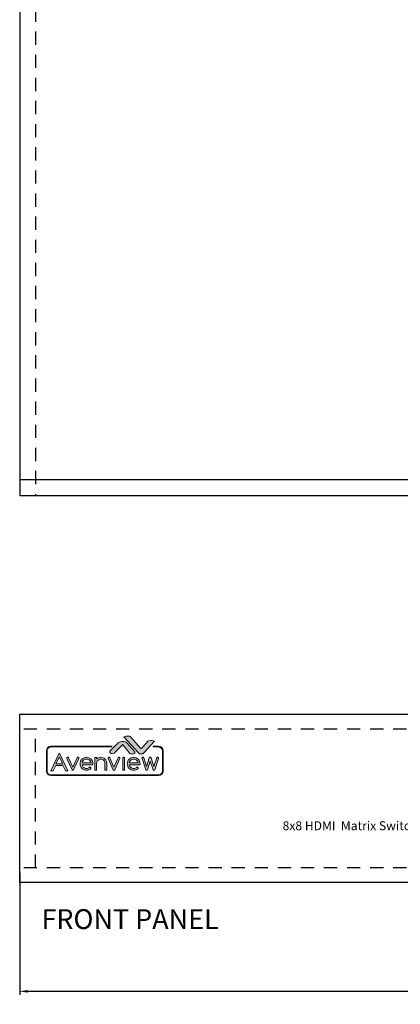
# Model space of a CAD drawing. Units: inches. Extents: x 4.2 to 22.7, y -0.1 to 19.8.
# Drawn here: x 4.2 to 8, y -0.1 to 9.9 of the extents above; entities that cross this region are included whole.
import ezdxf

# ---------------------------------------------------------------- set-up
doc = ezdxf.new("R2010")
doc.units = ezdxf.units.IN
doc.header["$MEASUREMENT"] = 0
doc.linetypes.add('HIDDEN', pattern=[0.375, 0.25, -0.125])
doc.layers.add('Layer 1', color=7, linetype='Continuous')
doc.styles.add('CAD_SALES', font='ARIAL.TTF')
doc.dimstyles.new('CAD_SALES', dxfattribs={"dimtxt": 0.075, "dimasz": 0.08, "dimexe": 0.035, "dimexo": 0.0625, "dimgap": 0.07, "dimtad": 0, "dimtih": 1, "dimtoh": 1, "dimdec": 3, "dimzin": 0, "dimdsep": 46, "dimtxsty": 'CAD_SALES', "dimcen": 0.09, "dimclrt": 7, "dimadec": 0, "dimazin": 0, "dimtfac": 1, "dimtdec": 3, "dimtofl": 0, "dimtmove": 0, "dimatfit": 3, "dimfxl": 1, "dimtolj": 1, "dimtzin": 0, "dimarcsym": 0})

# ---------------------------------------------------------------- blocks, each defined once
blk = doc.blocks.new('*D9')
at = {"color": 0, "lineweight": -2, "transparency": 16777216}
for p, q in [((4.1639, 1.2479), (4.1639, 0.0159)), ((21.1639, 1.2479), (21.1639, 0.0159)), ((4.2439, 0.0509), (12.1388, 0.0509)), ((21.0839, 0.0509), (13.189, 0.0509))]:
    blk.add_line(p, q, dxfattribs=at)
at = {"color": 0, "transparency": 16777216}
for points in [[(4.2439, 0.0642), (4.2439, 0.0376), (4.1639, 0.0509)], [(21.0839, 0.0642), (21.0839, 0.0376), (21.1639, 0.0509)]]:
    blk.add_solid(points, dxfattribs=at)
at = {"layer": 'Defpoints', "color": 0, "transparency": 16777216}
for p in [(4.1639, 1.3104), (21.1639, 1.3104), (21.1639, 0.0509)]:
    blk.add_point(p, dxfattribs=at)
at = {"color": 7, "transparency": 16777216, "insert": (12.6639, 0.0509), "char_height": 0.2, "attachment_point": 5, "style": 'CAD_SALES'}
blk.add_mtext('\\A1;17.000"', dxfattribs=at)
blk = doc.blocks.new('block 8')
at = {"layer": 'Layer 1', "lineweight": 0}
for points, knots in [([(5.584, -5.774), (5.571, -5.788), (5.553, -5.795), (5.532, -5.795), (5.51, -5.795), (5.493, -5.788), (5.479, -5.773), (5.475, -5.77), (5.471, -5.764), (5.467, -5.756), (5.467, -5.756), (5.058, -4.855), (5.058, -4.855), (5.055, -4.846), (5.053, -4.836), (5.053, -4.826), (5.053, -4.805), (5.06, -4.788), (5.074, -4.773), (5.089, -4.759), (5.106, -4.751), (5.126, -4.751), (5.147, -4.751), (5.164, -4.758), (5.179, -4.773), (5.184, -4.778), (5.188, -4.784), (5.193, -4.792), (5.193, -4.792), (5.532, -5.541), (5.532, -5.541), (5.532, -5.541), (5.871, -4.792), (5.871, -4.792), (5.875, -4.784), (5.88, -4.778), (5.885, -4.773), (5.899, -4.758), (5.917, -4.751), (5.937, -4.751), (5.957, -4.751), (5.974, -4.759), (5.989, -4.773), (6.003, -4.788), (6.01, -4.805), (6.01, -4.826), (6.01, -4.836), (6.009, -4.846), (6.005, -4.855), (6.005, -4.855), (5.596, -5.756), (5.596, -5.756), (5.592, -5.764), (5.588, -5.77), (5.584, -5.774)], [0, 0, 0, 0, 1, 1, 1, 2, 2, 2, 3, 3, 3, 4, 4, 4, 5, 5, 5, 6, 6, 6, 7, 7, 7, 8, 8, 8, 9, 9, 9, 10, 10, 10, 11, 11, 11, 12, 12, 12, 13, 13, 13, 14, 14, 14, 15, 15, 15, 16, 16, 16, 17, 17, 17, 18, 18, 18, 18]), ([(6.914, -5.541), (6.934, -5.541), (6.951, -5.549), (6.966, -5.563), (6.98, -5.578), (6.988, -5.595), (6.988, -5.616), (6.988, -5.636), (6.98, -5.654), (6.966, -5.669), (6.871, -5.753), (6.759, -5.795), (6.63, -5.795), (6.488, -5.795), (6.366, -5.744), (6.266, -5.642), (6.165, -5.54), (6.115, -5.417), (6.115, -5.273), (6.115, -5.129), (6.165, -5.006), (6.266, -4.904), (6.366, -4.802), (6.488, -4.751), (6.63, -4.751), (6.773, -4.751), (6.894, -4.802), (6.995, -4.904), (7.096, -5.006), (7.146, -5.129), (7.146, -5.273), (7.146, -5.294), (7.139, -5.311), (7.124, -5.326), (7.11, -5.34), (7.093, -5.348), (7.072, -5.348), (7.072, -5.348), (6.268, -5.348), (6.268, -5.348), (6.282, -5.419), (6.316, -5.482), (6.37, -5.537), (6.441, -5.609), (6.528, -5.646), (6.63, -5.646), (6.722, -5.646), (6.802, -5.616), (6.868, -5.557), (6.881, -5.547), (6.897, -5.541), (6.914, -5.541)], [0, 0, 0, 0, 1, 1, 1, 2, 2, 2, 3, 3, 3, 4, 4, 4, 5, 5, 5, 6, 6, 6, 7, 7, 7, 8, 8, 8, 9, 9, 9, 10, 10, 10, 11, 11, 11, 12, 12, 12, 13, 13, 13, 14, 14, 14, 15, 15, 15, 16, 16, 16, 17, 17, 17, 17]), ([(6.992, -5.199), (6.979, -5.127), (6.945, -5.064), (6.891, -5.009), (6.819, -4.937), (6.732, -4.9), (6.63, -4.9), (6.528, -4.9), (6.441, -4.937), (6.37, -5.009), (6.316, -5.064), (6.282, -5.127), (6.268, -5.199), (6.268, -5.199), (6.992, -5.199), (6.992, -5.199)], [0, 0, 0, 0, 1, 1, 1, 2, 2, 2, 3, 3, 3, 4, 4, 4, 5, 5, 5, 5]), ([(7.293, -4.826), (7.293, -4.805), (7.3, -4.788), (7.315, -4.773), (7.329, -4.759), (7.347, -4.751), (7.367, -4.751), (7.387, -4.751), (7.405, -4.759), (7.419, -4.773), (7.433, -4.788), (7.441, -4.805), (7.441, -4.826), (7.441, -4.826), (7.441, -4.886), (7.441, -4.886), (7.533, -4.796), (7.643, -4.751), (7.772, -4.751), (7.904, -4.751), (8.017, -4.799), (8.111, -4.893), (8.204, -4.988), (8.251, -5.102), (8.251, -5.236), (8.251, -5.236), (8.251, -5.72), (8.251, -5.72), (8.251, -5.741), (8.244, -5.758), (8.229, -5.773), (8.215, -5.788), (8.198, -5.795), (8.177, -5.795), (8.157, -5.795), (8.14, -5.788), (8.125, -5.773), (8.111, -5.758), (8.104, -5.741), (8.104, -5.72), (8.104, -5.72), (8.104, -5.236), (8.104, -5.236), (8.104, -5.143), (8.071, -5.064), (8.007, -4.999), (7.942, -4.933), (7.864, -4.9), (7.772, -4.9), (7.681, -4.9), (7.603, -4.933), (7.538, -4.999), (7.473, -5.064), (7.441, -5.143), (7.441, -5.236), (7.441, -5.236), (7.441, -5.72), (7.441, -5.72), (7.441, -5.741), (7.433, -5.758), (7.419, -5.773), (7.405, -5.788), (7.387, -5.795), (7.367, -5.795), (7.347, -5.795), (7.329, -5.788), (7.315, -5.773), (7.3, -5.758), (7.293, -5.741), (7.293, -5.72), (7.293, -5.72), (7.293, -4.826), (7.293, -4.826)], [0, 0, 0, 0, 1, 1, 1, 2, 2, 2, 3, 3, 3, 4, 4, 4, 5, 5, 5, 6, 6, 6, 7, 7, 7, 8, 8, 8, 9, 9, 9, 10, 10, 10, 11, 11, 11, 12, 12, 12, 13, 13, 13, 14, 14, 14, 15, 15, 15, 16, 16, 16, 17, 17, 17, 18, 18, 18, 19, 19, 19, 20, 20, 20, 21, 21, 21, 22, 22, 22, 23, 23, 23, 24, 24, 24, 24]), ([(8.887, -5.774), (8.874, -5.788), (8.856, -5.795), (8.835, -5.795), (8.813, -5.795), (8.796, -5.788), (8.782, -5.773), (8.778, -5.77), (8.774, -5.764), (8.77, -5.756), (8.77, -5.756), (8.361, -4.855), (8.361, -4.855), (8.358, -4.846), (8.356, -4.836), (8.356, -4.826), (8.356, -4.805), (8.363, -4.788), (8.378, -4.773), (8.392, -4.759), (8.409, -4.751), (8.43, -4.751), (8.45, -4.751), (8.467, -4.758), (8.482, -4.773), (8.487, -4.778), (8.492, -4.784), (8.496, -4.792), (8.496, -4.792), (8.835, -5.541), (8.835, -5.541), (8.835, -5.541), (9.174, -4.792), (9.174, -4.792), (9.178, -4.784), (9.183, -4.778), (9.188, -4.773), (9.203, -4.758), (9.22, -4.751), (9.24, -4.751), (9.26, -4.751), (9.278, -4.759), (9.292, -4.773), (9.306, -4.788), (9.314, -4.805), (9.314, -4.826), (9.314, -4.836), (9.312, -4.846), (9.308, -4.855), (9.308, -4.855), (8.899, -5.756), (8.899, -5.756), (8.896, -5.764), (8.892, -5.77), (8.887, -5.774)], [0, 0, 0, 0, 1, 1, 1, 2, 2, 2, 3, 3, 3, 4, 4, 4, 5, 5, 5, 6, 6, 6, 7, 7, 7, 8, 8, 8, 9, 9, 9, 10, 10, 10, 11, 11, 11, 12, 12, 12, 13, 13, 13, 14, 14, 14, 15, 15, 15, 16, 16, 16, 17, 17, 17, 18, 18, 18, 18]), ([(9.535, -4.826), (9.535, -4.805), (9.542, -4.788), (9.556, -4.773), (9.571, -4.759), (9.588, -4.751), (9.608, -4.751), (9.629, -4.751), (9.646, -4.759), (9.66, -4.773), (9.675, -4.788), (9.682, -4.805), (9.682, -4.826), (9.682, -4.826), (9.682, -5.72), (9.682, -5.72), (9.682, -5.741), (9.675, -5.758), (9.66, -5.773), (9.646, -5.788), (9.629, -5.795), (9.608, -5.795), (9.588, -5.795), (9.571, -5.788), (9.556, -5.773), (9.542, -5.758), (9.535, -5.741), (9.535, -5.72), (9.535, -5.72), (9.535, -4.826), (9.535, -4.826)], [0, 0, 0, 0, 1, 1, 1, 2, 2, 2, 3, 3, 3, 4, 4, 4, 5, 5, 5, 6, 6, 6, 7, 7, 7, 8, 8, 8, 9, 9, 9, 10, 10, 10, 10]), ([(10.702, -5.541), (10.723, -5.541), (10.74, -5.549), (10.754, -5.563), (10.769, -5.578), (10.776, -5.595), (10.776, -5.616), (10.776, -5.636), (10.769, -5.654), (10.755, -5.669), (10.66, -5.753), (10.548, -5.795), (10.419, -5.795), (10.276, -5.795), (10.155, -5.744), (10.054, -5.642), (9.953, -5.54), (9.903, -5.417), (9.903, -5.273), (9.903, -5.129), (9.953, -5.006), (10.054, -4.904), (10.155, -4.802), (10.276, -4.751), (10.419, -4.751), (10.561, -4.751), (10.683, -4.802), (10.783, -4.904), (10.884, -5.006), (10.934, -5.129), (10.934, -5.273), (10.934, -5.294), (10.927, -5.311), (10.913, -5.326), (10.898, -5.34), (10.881, -5.348), (10.861, -5.348), (10.861, -5.348), (10.057, -5.348), (10.057, -5.348), (10.07, -5.419), (10.104, -5.482), (10.158, -5.537), (10.23, -5.609), (10.317, -5.646), (10.419, -5.646), (10.511, -5.646), (10.59, -5.616), (10.656, -5.557), (10.67, -5.547), (10.685, -5.541), (10.702, -5.541)], [0, 0, 0, 0, 1, 1, 1, 2, 2, 2, 3, 3, 3, 4, 4, 4, 5, 5, 5, 6, 6, 6, 7, 7, 7, 8, 8, 8, 9, 9, 9, 10, 10, 10, 11, 11, 11, 12, 12, 12, 13, 13, 13, 14, 14, 14, 15, 15, 15, 16, 16, 16, 17, 17, 17, 17]), ([(10.781, -5.199), (10.767, -5.127), (10.733, -5.064), (10.679, -5.009), (10.607, -4.937), (10.521, -4.9), (10.419, -4.9), (10.317, -4.9), (10.23, -4.937), (10.158, -5.009), (10.104, -5.064), (10.07, -5.127), (10.057, -5.199), (10.057, -5.199), (10.781, -5.199), (10.781, -5.199)], [0, 0, 0, 0, 1, 1, 1, 2, 2, 2, 3, 3, 3, 4, 4, 4, 5, 5, 5, 5]), ([(11.693, -4.773), (11.707, -4.758), (11.725, -4.751), (11.745, -4.751), (11.765, -4.751), (11.783, -4.758), (11.797, -4.773), (11.806, -4.783), (11.813, -4.794), (11.817, -4.807), (11.817, -4.807), (12.039, -5.485), (12.039, -5.485), (12.039, -5.485), (12.267, -4.794), (12.267, -4.794), (12.271, -4.787), (12.276, -4.78), (12.283, -4.773), (12.297, -4.758), (12.314, -4.751), (12.334, -4.751), (12.354, -4.751), (12.372, -4.759), (12.386, -4.773), (12.401, -4.788), (12.408, -4.805), (12.408, -4.826), (12.408, -4.836), (12.406, -4.845), (12.402, -4.855), (12.402, -4.855), (12.109, -5.747), (12.109, -5.747), (12.105, -5.757), (12.099, -5.766), (12.092, -5.774), (12.077, -5.788), (12.06, -5.795), (12.039, -5.795), (12.019, -5.795), (12.002, -5.788), (11.988, -5.774), (11.98, -5.766), (11.974, -5.757), (11.97, -5.747), (11.97, -5.747), (11.745, -5.062), (11.745, -5.062), (11.745, -5.062), (11.519, -5.747), (11.519, -5.747), (11.515, -5.757), (11.51, -5.766), (11.503, -5.774), (11.488, -5.788), (11.47, -5.795), (11.45, -5.795), (11.43, -5.795), (11.413, -5.788), (11.399, -5.774), (11.391, -5.766), (11.385, -5.757), (11.381, -5.747), (11.381, -5.747), (11.087, -4.855), (11.087, -4.855), (11.084, -4.845), (11.082, -4.836), (11.082, -4.826), (11.082, -4.805), (11.089, -4.788), (11.103, -4.773), (11.118, -4.759), (11.135, -4.751), (11.155, -4.751), (11.176, -4.751), (11.193, -4.758), (11.208, -4.773), (11.214, -4.78), (11.219, -4.787), (11.223, -4.794), (11.223, -4.794), (11.45, -5.485), (11.45, -5.485), (11.45, -5.485), (11.673, -4.807), (11.673, -4.807), (11.677, -4.794), (11.684, -4.783), (11.693, -4.773)], [0, 0, 0, 0, 1, 1, 1, 2, 2, 2, 3, 3, 3, 4, 4, 4, 5, 5, 5, 6, 6, 6, 7, 7, 7, 8, 8, 8, 9, 9, 9, 10, 10, 10, 11, 11, 11, 12, 12, 12, 13, 13, 13, 14, 14, 14, 15, 15, 15, 16, 16, 16, 17, 17, 17, 18, 18, 18, 19, 19, 19, 20, 20, 20, 21, 21, 21, 22, 22, 22, 23, 23, 23, 24, 24, 24, 25, 25, 25, 26, 26, 26, 27, 27, 27, 28, 28, 28, 29, 29, 29, 30, 30, 30, 30])]:
    blk.add_open_spline(points, degree=3, knots=knots, dxfattribs=at)
blk = doc.blocks.new('block 7')
at = {"layer": 'Layer 1'}
blk.add_blockref('block 8', (0, 0), dxfattribs=at)
blk = doc.blocks.new('block 6')
at = {"layer": 'Layer 1'}
blk.add_blockref('block 7', (0, 0), dxfattribs=at)
blk = doc.blocks.new('block 5')
at = {"layer": 'Layer 1', "lineweight": 0}
for points, knots in [([(4.954, -5.852), (4.948, -5.852), (4.943, -5.848), (4.94, -5.843), (4.94, -5.843), (4.737, -5.418), (4.737, -5.418), (4.732, -5.408), (4.723, -5.403), (4.713, -5.403), (4.713, -5.403), (4.178, -5.403), (4.178, -5.403), (4.168, -5.403), (4.159, -5.408), (4.154, -5.418), (4.154, -5.418), (3.953, -5.843), (3.953, -5.843), (3.951, -5.848), (3.945, -5.852), (3.939, -5.852), (3.939, -5.852), (3.787, -5.852), (3.787, -5.852), (3.781, -5.852), (3.776, -5.849), (3.773, -5.844), (3.77, -5.84), (3.77, -5.834), (3.772, -5.829), (3.772, -5.829), (4.417, -4.464), (4.417, -4.464), (4.42, -4.458), (4.426, -4.455), (4.432, -4.455), (4.432, -4.455), (4.465, -4.455), (4.465, -4.455), (4.471, -4.455), (4.477, -4.458), (4.479, -4.464), (4.479, -4.464), (5.116, -5.829), (5.116, -5.829), (5.119, -5.834), (5.118, -5.84), (5.115, -5.844), (5.112, -5.849), (5.107, -5.852), (5.102, -5.852), (5.102, -5.852), (4.954, -5.852), (4.954, -5.852)], [0, 0, 0, 0, 1, 1, 1, 2, 2, 2, 3, 3, 3, 4, 4, 4, 5, 5, 5, 6, 6, 6, 7, 7, 7, 8, 8, 8, 9, 9, 9, 10, 10, 10, 11, 11, 11, 12, 12, 12, 13, 13, 13, 14, 14, 14, 15, 15, 15, 16, 16, 16, 17, 17, 17, 18, 18, 18, 18]), ([(4.448, -4.734), (4.438, -4.734), (4.428, -4.74), (4.424, -4.749), (4.424, -4.749), (4.19, -5.244), (4.19, -5.244), (4.186, -5.252), (4.187, -5.261), (4.192, -5.269), (4.196, -5.277), (4.205, -5.281), (4.214, -5.281), (4.214, -5.281), (4.681, -5.281), (4.681, -5.281), (4.69, -5.281), (4.698, -5.277), (4.703, -5.269), (4.708, -5.261), (4.708, -5.252), (4.705, -5.244), (4.705, -5.244), (4.472, -4.749), (4.472, -4.749), (4.467, -4.74), (4.458, -4.734), (4.448, -4.734), (4.448, -4.734), (4.448, -4.734), (4.448, -4.734)], [0, 0, 0, 0, 1, 1, 1, 2, 2, 2, 3, 3, 3, 4, 4, 4, 5, 5, 5, 6, 6, 6, 7, 7, 7, 8, 8, 8, 9, 9, 9, 10, 10, 10, 10])]:
    blk.add_open_spline(points, degree=3, knots=knots, dxfattribs=at)
at = {"layer": 'Layer 1'}
blk.add_blockref('block 6', (0, 0), dxfattribs=at)
blk = doc.blocks.new('avv2')
h = blk.add_hatch(color=1)
h.dxf.hatch_style = 1
edge = h.paths.add_edge_path()
edge.add_spline(control_points=[(11.09, 5.022), (11.125, 4.986), (11.172, 4.965), (11.217, 4.965), (11.261, 4.965), (11.302, 4.984), (11.339, 5.022), (11.339, 5.022), (11.746, 5.476), (11.746, 5.476), (11.747, 5.477), (11.748, 5.478), (11.748, 5.478), (11.745, 5.482), (11.735, 5.49), (11.708, 5.499), (11.707, 5.499), (11.707, 5.499), (11.707, 5.499), (11.675, 5.51), (11.64, 5.515), (11.603, 5.515), (11.527, 5.515), (11.5, 5.498), (11.491, 5.488), (11.491, 5.488), (11.224, 5.194), (11.224, 5.194), (11.222, 5.191), (11.218, 5.189), (11.214, 5.189), (11.214, 5.189), (11.214, 5.189), (11.214, 5.189), (11.21, 5.189), (11.207, 5.191), (11.204, 5.194), (11.204, 5.194), (10.779, 5.665), (10.779, 5.665), (10.769, 5.676), (10.743, 5.693), (10.666, 5.693), (10.629, 5.693), (10.595, 5.687), (10.561, 5.675), (10.561, 5.675), (10.561, 5.675), (10.561, 5.675), (10.536, 5.668), (10.524, 5.66), (10.521, 5.656), (10.522, 5.655), (10.522, 5.654), (10.524, 5.653), (10.524, 5.653), (11.09, 5.022), (11.09, 5.022)], knot_values=[0, 0, 0, 0, 1, 1, 1, 2, 2, 2, 3, 3, 3, 4, 4, 4, 5, 5, 5, 6, 6, 6, 7, 7, 7, 8, 8, 8, 9, 9, 9, 10, 10, 10, 11, 11, 11, 12, 12, 12, 13, 13, 13, 14, 14, 14, 15, 15, 15, 16, 16, 16, 17, 17, 17, 18, 18, 18, 19, 19, 19, 19], degree=3, periodic=0)
edge = h.paths.add_edge_path()
edge.add_spline(control_points=[(10.741, 5), (10.754, 4.993), (10.814, 4.966), (10.868, 4.966), (10.927, 4.966), (10.959, 4.997), (10.966, 5.06), (10.966, 5.06), (10.631, 5.425), (10.631, 5.425), (10.604, 5.455), (10.551, 5.47), (10.474, 5.47), (10.407, 5.47), (10.352, 5.458), (10.31, 5.433), (10.31, 5.433), (10.31, 5.432), (10.309, 5.432), (10.3, 5.428), (10.292, 5.423), (10.286, 5.419), (10.286, 5.419), (9.951, 5.086), (9.951, 5.086), (9.947, 5.081), (9.946, 5.076), (9.943, 5.066), (9.943, 5.064), (9.943, 5.063), (9.943, 5.062), (9.94, 5.049), (9.943, 5.036), (9.952, 5.024), (9.973, 4.999), (10.022, 4.98), (10.069, 4.98), (10.069, 4.98), (10.069, 4.98), (10.069, 4.98), (10.103, 4.98), (10.13, 4.99), (10.142, 5.007), (10.143, 5.007), (10.143, 5.008), (10.143, 5.008), (10.143, 5.008), (10.456, 5.342), (10.456, 5.342), (10.458, 5.344), (10.462, 5.346), (10.466, 5.346), (10.466, 5.346), (10.466, 5.346), (10.466, 5.346), (10.47, 5.346), (10.474, 5.344), (10.476, 5.341), (10.476, 5.341), (10.66, 5.112), (10.66, 5.112), (10.66, 5.112), (10.66, 5.112), (10.66, 5.111), (10.66, 5.111), (10.741, 5), (10.741, 5)], knot_values=[0, 0, 0, 0, 1, 1, 1, 2, 2, 2, 3, 3, 3, 4, 4, 4, 5, 5, 5, 6, 6, 6, 7, 7, 7, 8, 8, 8, 9, 9, 9, 10, 10, 10, 11, 11, 11, 12, 12, 12, 13, 13, 13, 14, 14, 14, 15, 15, 15, 16, 16, 16, 17, 17, 17, 18, 18, 18, 19, 19, 19, 20, 20, 20, 21, 21, 21, 22, 22, 22, 22], degree=3, periodic=0)
h = blk.add_hatch(color=256)
h.dxf.hatch_style = 1
edge = h.paths.add_edge_path()
edge.add_spline(control_points=[(11.917, 4.093), (11.917, 4.093), (7.562, 4.093), (7.562, 4.093), (7.461, 4.093), (7.378, 4.175), (7.378, 4.277), (7.378, 4.277), (7.378, 5.097), (7.378, 5.097), (7.378, 5.199), (7.461, 5.281), (7.562, 5.281), (7.562, 5.281), (10.029, 5.281), (10.029, 5.281), (10.029, 5.281), (10.029, 5.253), (10.029, 5.253), (10.029, 5.253), (7.562, 5.253), (7.562, 5.253), (7.476, 5.253), (7.406, 5.183), (7.406, 5.097), (7.406, 5.097), (7.406, 4.277), (7.406, 4.277), (7.406, 4.191), (7.476, 4.121), (7.562, 4.121), (7.562, 4.121), (11.917, 4.121), (11.917, 4.121), (12.003, 4.121), (12.073, 4.191), (12.073, 4.277), (12.073, 4.277), (12.073, 5.097), (12.073, 5.097), (12.073, 5.183), (12.003, 5.253), (11.917, 5.253), (11.917, 5.253), (11.703, 5.253), (11.703, 5.253), (11.703, 5.253), (11.703, 5.281), (11.703, 5.281), (11.703, 5.281), (11.917, 5.281), (11.917, 5.281), (12.019, 5.281), (12.101, 5.199), (12.101, 5.097), (12.101, 5.097), (12.101, 4.277), (12.101, 4.277), (12.101, 4.175), (12.019, 4.093), (11.917, 4.093)], knot_values=[0, 0, 0, 0, 1, 1, 1, 2, 2, 2, 3, 3, 3, 4, 4, 4, 5, 5, 5, 6, 6, 6, 7, 7, 7, 8, 8, 8, 9, 9, 9, 10, 10, 10, 11, 11, 11, 12, 12, 12, 13, 13, 13, 14, 14, 14, 15, 15, 15, 16, 16, 16, 17, 17, 17, 18, 18, 18, 19, 19, 19, 20, 20, 20, 20], degree=3, periodic=0)
h = blk.add_hatch(color=256)
h.dxf.hatch_style = 1
edge = h.paths.add_edge_path()
edge.add_spline(control_points=[(8.16, 4.28), (8.157, 4.28), (8.154, 4.282), (8.153, 4.285), (8.153, 4.285), (8.051, 4.499), (8.051, 4.499), (8.048, 4.504), (8.044, 4.507), (8.039, 4.507), (8.039, 4.507), (7.769, 4.507), (7.769, 4.507), (7.764, 4.507), (7.759, 4.504), (7.757, 4.499), (7.757, 4.499), (7.656, 4.285), (7.656, 4.285), (7.655, 4.282), (7.652, 4.28), (7.649, 4.28), (7.649, 4.28), (7.572, 4.28), (7.572, 4.28), (7.569, 4.28), (7.567, 4.282), (7.565, 4.284), (7.564, 4.286), (7.563, 4.289), (7.565, 4.292), (7.565, 4.292), (7.89, 4.98), (7.89, 4.98), (7.891, 4.982), (7.894, 4.984), (7.897, 4.984), (7.897, 4.984), (7.914, 4.984), (7.914, 4.984), (7.917, 4.984), (7.92, 4.982), (7.921, 4.98), (7.921, 4.98), (8.242, 4.292), (8.242, 4.292), (8.243, 4.289), (8.243, 4.286), (8.241, 4.284), (8.24, 4.282), (8.237, 4.28), (8.235, 4.28), (8.235, 4.28), (8.16, 4.28), (8.16, 4.28)], knot_values=[0, 0, 0, 0, 1, 1, 1, 2, 2, 2, 3, 3, 3, 4, 4, 4, 5, 5, 5, 6, 6, 6, 7, 7, 7, 8, 8, 8, 9, 9, 9, 10, 10, 10, 11, 11, 11, 12, 12, 12, 13, 13, 13, 14, 14, 14, 15, 15, 15, 16, 16, 16, 17, 17, 17, 18, 18, 18, 18], degree=3, periodic=0)
edge = h.paths.add_edge_path(flags=16)
edge.add_spline(control_points=[(7.905, 4.843), (7.9, 4.843), (7.895, 4.84), (7.893, 4.836), (7.893, 4.836), (7.775, 4.587), (7.775, 4.587), (7.773, 4.583), (7.774, 4.578), (7.776, 4.574), (7.778, 4.57), (7.783, 4.568), (7.787, 4.568), (7.787, 4.568), (8.022, 4.568), (8.022, 4.568), (8.027, 4.568), (8.031, 4.57), (8.034, 4.574), (8.036, 4.578), (8.036, 4.583), (8.034, 4.587), (8.034, 4.587), (7.917, 4.836), (7.917, 4.836), (7.915, 4.84), (7.91, 4.843), (7.905, 4.843), (7.905, 4.843), (7.905, 4.843), (7.905, 4.843)], knot_values=[0, 0, 0, 0, 1, 1, 1, 2, 2, 2, 3, 3, 3, 4, 4, 4, 5, 5, 5, 6, 6, 6, 7, 7, 7, 8, 8, 8, 9, 9, 9, 10, 10, 10, 10], degree=3, periodic=0)
edge = h.paths.add_edge_path()
edge.add_spline(control_points=[(8.478, 4.319), (8.471, 4.312), (8.462, 4.309), (8.451, 4.309), (8.44, 4.309), (8.431, 4.313), (8.425, 4.32), (8.423, 4.322), (8.421, 4.325), (8.419, 4.329), (8.419, 4.329), (8.213, 4.783), (8.213, 4.783), (8.211, 4.787), (8.21, 4.792), (8.21, 4.797), (8.21, 4.808), (8.213, 4.816), (8.221, 4.824), (8.228, 4.831), (8.237, 4.835), (8.247, 4.835), (8.257, 4.835), (8.266, 4.831), (8.273, 4.824), (8.276, 4.822), (8.278, 4.818), (8.28, 4.814), (8.28, 4.814), (8.451, 4.437), (8.451, 4.437), (8.451, 4.437), (8.622, 4.814), (8.622, 4.814), (8.624, 4.818), (8.627, 4.822), (8.629, 4.824), (8.636, 4.831), (8.645, 4.835), (8.655, 4.835), (8.665, 4.835), (8.674, 4.831), (8.681, 4.824), (8.689, 4.816), (8.692, 4.808), (8.692, 4.797), (8.692, 4.792), (8.691, 4.787), (8.69, 4.783), (8.69, 4.783), (8.484, 4.329), (8.484, 4.329), (8.482, 4.325), (8.48, 4.321), (8.478, 4.319)], knot_values=[0, 0, 0, 0, 1, 1, 1, 2, 2, 2, 3, 3, 3, 4, 4, 4, 5, 5, 5, 6, 6, 6, 7, 7, 7, 8, 8, 8, 9, 9, 9, 10, 10, 10, 11, 11, 11, 12, 12, 12, 13, 13, 13, 14, 14, 14, 15, 15, 15, 16, 16, 16, 17, 17, 17, 18, 18, 18, 18], degree=3, periodic=0)
edge = h.paths.add_edge_path()
edge.add_spline(control_points=[(9.148, 4.437), (9.158, 4.437), (9.166, 4.433), (9.174, 4.426), (9.181, 4.418), (9.185, 4.409), (9.185, 4.399), (9.185, 4.389), (9.181, 4.38), (9.174, 4.372), (9.126, 4.33), (9.07, 4.309), (9.005, 4.309), (8.933, 4.309), (8.872, 4.335), (8.821, 4.386), (8.77, 4.437), (8.745, 4.499), (8.745, 4.572), (8.745, 4.645), (8.77, 4.706), (8.821, 4.758), (8.872, 4.809), (8.933, 4.835), (9.005, 4.835), (9.076, 4.835), (9.138, 4.809), (9.188, 4.758), (9.239, 4.706), (9.264, 4.645), (9.264, 4.572), (9.264, 4.562), (9.261, 4.553), (9.254, 4.545), (9.246, 4.538), (9.238, 4.534), (9.227, 4.534), (9.227, 4.534), (8.822, 4.534), (8.822, 4.534), (8.829, 4.498), (8.846, 4.467), (8.873, 4.439), (8.91, 4.402), (8.953, 4.384), (9.005, 4.384), (9.051, 4.384), (9.091, 4.399), (9.124, 4.429), (9.131, 4.434), (9.139, 4.437), (9.148, 4.437)], knot_values=[0, 0, 0, 0, 1, 1, 1, 2, 2, 2, 3, 3, 3, 4, 4, 4, 5, 5, 5, 6, 6, 6, 7, 7, 7, 8, 8, 8, 9, 9, 9, 10, 10, 10, 11, 11, 11, 12, 12, 12, 13, 13, 13, 14, 14, 14, 15, 15, 15, 16, 16, 16, 17, 17, 17, 17], degree=3, periodic=0)
edge = h.paths.add_edge_path(flags=16)
edge.add_spline(control_points=[(9.187, 4.609), (9.18, 4.645), (9.163, 4.677), (9.136, 4.705), (9.1, 4.741), (9.056, 4.76), (9.005, 4.76), (8.953, 4.76), (8.91, 4.741), (8.873, 4.705), (8.846, 4.677), (8.829, 4.645), (8.822, 4.609), (8.822, 4.609), (9.187, 4.609), (9.187, 4.609)], knot_values=[0, 0, 0, 0, 1, 1, 1, 2, 2, 2, 3, 3, 3, 4, 4, 4, 5, 5, 5, 5], degree=3, periodic=0)
edge = h.paths.add_edge_path()
edge.add_spline(control_points=[(9.339, 4.797), (9.339, 4.808), (9.342, 4.816), (9.35, 4.824), (9.357, 4.831), (9.366, 4.835), (9.376, 4.835), (9.386, 4.835), (9.395, 4.831), (9.402, 4.824), (9.409, 4.816), (9.413, 4.808), (9.413, 4.797), (9.413, 4.797), (9.413, 4.767), (9.413, 4.767), (9.459, 4.812), (9.515, 4.835), (9.58, 4.835), (9.646, 4.835), (9.703, 4.811), (9.75, 4.763), (9.798, 4.716), (9.821, 4.658), (9.821, 4.591), (9.821, 4.591), (9.821, 4.347), (9.821, 4.347), (9.821, 4.336), (9.818, 4.327), (9.81, 4.32), (9.803, 4.313), (9.794, 4.309), (9.784, 4.309), (9.774, 4.309), (9.765, 4.313), (9.758, 4.32), (9.751, 4.327), (9.747, 4.336), (9.747, 4.347), (9.747, 4.347), (9.747, 4.591), (9.747, 4.591), (9.747, 4.637), (9.731, 4.677), (9.698, 4.71), (9.665, 4.743), (9.626, 4.76), (9.58, 4.76), (9.534, 4.76), (9.495, 4.743), (9.462, 4.71), (9.429, 4.677), (9.413, 4.637), (9.413, 4.591), (9.413, 4.591), (9.413, 4.347), (9.413, 4.347), (9.413, 4.336), (9.409, 4.327), (9.402, 4.32), (9.395, 4.313), (9.386, 4.309), (9.376, 4.309), (9.366, 4.309), (9.357, 4.313), (9.35, 4.32), (9.342, 4.327), (9.339, 4.336), (9.339, 4.347), (9.339, 4.347), (9.339, 4.797), (9.339, 4.797)], knot_values=[0, 0, 0, 0, 1, 1, 1, 2, 2, 2, 3, 3, 3, 4, 4, 4, 5, 5, 5, 6, 6, 6, 7, 7, 7, 8, 8, 8, 9, 9, 9, 10, 10, 10, 11, 11, 11, 12, 12, 12, 13, 13, 13, 14, 14, 14, 15, 15, 15, 16, 16, 16, 17, 17, 17, 18, 18, 18, 19, 19, 19, 20, 20, 20, 21, 21, 21, 22, 22, 22, 23, 23, 23, 24, 24, 24, 24], degree=3, periodic=0)
edge = h.paths.add_edge_path()
edge.add_spline(control_points=[(10.142, 4.319), (10.135, 4.312), (10.126, 4.309), (10.115, 4.309), (10.105, 4.309), (10.096, 4.313), (10.089, 4.32), (10.087, 4.322), (10.085, 4.325), (10.083, 4.329), (10.083, 4.329), (9.877, 4.783), (9.877, 4.783), (9.875, 4.787), (9.874, 4.792), (9.874, 4.797), (9.874, 4.808), (9.878, 4.816), (9.885, 4.824), (9.892, 4.831), (9.901, 4.835), (9.911, 4.835), (9.921, 4.835), (9.93, 4.831), (9.938, 4.824), (9.94, 4.822), (9.942, 4.818), (9.945, 4.814), (9.945, 4.814), (10.115, 4.437), (10.115, 4.437), (10.115, 4.437), (10.286, 4.814), (10.286, 4.814), (10.288, 4.818), (10.291, 4.822), (10.294, 4.824), (10.301, 4.831), (10.309, 4.835), (10.32, 4.835), (10.33, 4.835), (10.338, 4.831), (10.346, 4.824), (10.353, 4.816), (10.357, 4.808), (10.357, 4.797), (10.357, 4.792), (10.356, 4.787), (10.354, 4.783), (10.354, 4.783), (10.148, 4.329), (10.148, 4.329), (10.146, 4.325), (10.144, 4.321), (10.142, 4.319)], knot_values=[0, 0, 0, 0, 1, 1, 1, 2, 2, 2, 3, 3, 3, 4, 4, 4, 5, 5, 5, 6, 6, 6, 7, 7, 7, 8, 8, 8, 9, 9, 9, 10, 10, 10, 11, 11, 11, 12, 12, 12, 13, 13, 13, 14, 14, 14, 15, 15, 15, 16, 16, 16, 17, 17, 17, 18, 18, 18, 18], degree=3, periodic=0)
edge = h.paths.add_edge_path()
edge.add_spline(control_points=[(10.468, 4.797), (10.468, 4.808), (10.472, 4.816), (10.479, 4.824), (10.486, 4.831), (10.495, 4.835), (10.505, 4.835), (10.515, 4.835), (10.524, 4.831), (10.531, 4.824), (10.539, 4.816), (10.542, 4.808), (10.542, 4.797), (10.542, 4.797), (10.542, 4.347), (10.542, 4.347), (10.542, 4.336), (10.539, 4.327), (10.531, 4.32), (10.524, 4.313), (10.515, 4.309), (10.505, 4.309), (10.495, 4.309), (10.486, 4.313), (10.479, 4.32), (10.472, 4.327), (10.468, 4.336), (10.468, 4.347), (10.468, 4.347), (10.468, 4.797), (10.468, 4.797)], knot_values=[0, 0, 0, 0, 1, 1, 1, 2, 2, 2, 3, 3, 3, 4, 4, 4, 5, 5, 5, 6, 6, 6, 7, 7, 7, 8, 8, 8, 9, 9, 9, 10, 10, 10, 10], degree=3, periodic=0)
edge = h.paths.add_edge_path()
edge.add_spline(control_points=[(11.056, 4.437), (11.067, 4.437), (11.075, 4.433), (11.083, 4.426), (11.09, 4.418), (11.093, 4.409), (11.093, 4.399), (11.093, 4.389), (11.09, 4.38), (11.083, 4.372), (11.035, 4.33), (10.978, 4.309), (10.913, 4.309), (10.842, 4.309), (10.78, 4.335), (10.73, 4.386), (10.679, 4.437), (10.654, 4.499), (10.654, 4.572), (10.654, 4.645), (10.679, 4.706), (10.73, 4.758), (10.78, 4.809), (10.842, 4.835), (10.913, 4.835), (10.985, 4.835), (11.046, 4.809), (11.097, 4.758), (11.148, 4.706), (11.173, 4.645), (11.173, 4.572), (11.173, 4.562), (11.17, 4.553), (11.162, 4.545), (11.155, 4.538), (11.146, 4.534), (11.136, 4.534), (11.136, 4.534), (10.731, 4.534), (10.731, 4.534), (10.738, 4.498), (10.755, 4.467), (10.782, 4.439), (10.818, 4.402), (10.862, 4.384), (10.913, 4.384), (10.96, 4.384), (11, 4.399), (11.033, 4.429), (11.04, 4.434), (11.048, 4.437), (11.056, 4.437)], knot_values=[0, 0, 0, 0, 1, 1, 1, 2, 2, 2, 3, 3, 3, 4, 4, 4, 5, 5, 5, 6, 6, 6, 7, 7, 7, 8, 8, 8, 9, 9, 9, 10, 10, 10, 11, 11, 11, 12, 12, 12, 13, 13, 13, 14, 14, 14, 15, 15, 15, 16, 16, 16, 17, 17, 17, 17], degree=3, periodic=0)
edge = h.paths.add_edge_path(flags=16)
edge.add_spline(control_points=[(11.096, 4.609), (11.089, 4.645), (11.072, 4.677), (11.045, 4.705), (11.009, 4.741), (10.965, 4.76), (10.913, 4.76), (10.862, 4.76), (10.818, 4.741), (10.782, 4.705), (10.755, 4.677), (10.738, 4.645), (10.731, 4.609), (10.731, 4.609), (11.096, 4.609), (11.096, 4.609)], knot_values=[0, 0, 0, 0, 1, 1, 1, 2, 2, 2, 3, 3, 3, 4, 4, 4, 5, 5, 5, 5], degree=3, periodic=0)
edge = h.paths.add_edge_path()
edge.add_spline(control_points=[(11.556, 4.824), (11.563, 4.831), (11.571, 4.835), (11.582, 4.835), (11.592, 4.835), (11.601, 4.831), (11.608, 4.824), (11.613, 4.819), (11.616, 4.813), (11.618, 4.807), (11.618, 4.807), (11.73, 4.465), (11.73, 4.465), (11.73, 4.465), (11.845, 4.813), (11.845, 4.813), (11.846, 4.817), (11.849, 4.821), (11.853, 4.824), (11.86, 4.831), (11.868, 4.835), (11.878, 4.835), (11.889, 4.835), (11.897, 4.831), (11.905, 4.824), (11.912, 4.816), (11.916, 4.808), (11.916, 4.797), (11.916, 4.792), (11.915, 4.787), (11.913, 4.783), (11.913, 4.783), (11.765, 4.333), (11.765, 4.333), (11.763, 4.328), (11.76, 4.324), (11.756, 4.319), (11.749, 4.312), (11.74, 4.309), (11.73, 4.309), (11.72, 4.309), (11.711, 4.312), (11.704, 4.319), (11.7, 4.324), (11.697, 4.328), (11.695, 4.333), (11.695, 4.333), (11.582, 4.678), (11.582, 4.678), (11.582, 4.678), (11.468, 4.333), (11.468, 4.333), (11.466, 4.328), (11.463, 4.324), (11.46, 4.319), (11.452, 4.312), (11.443, 4.309), (11.433, 4.309), (11.423, 4.309), (11.414, 4.312), (11.407, 4.319), (11.403, 4.324), (11.4, 4.328), (11.398, 4.333), (11.398, 4.333), (11.25, 4.783), (11.25, 4.783), (11.248, 4.787), (11.247, 4.792), (11.247, 4.797), (11.247, 4.808), (11.251, 4.816), (11.258, 4.824), (11.266, 4.831), (11.274, 4.835), (11.285, 4.835), (11.295, 4.835), (11.304, 4.831), (11.311, 4.824), (11.314, 4.821), (11.317, 4.817), (11.318, 4.813), (11.318, 4.813), (11.433, 4.465), (11.433, 4.465), (11.433, 4.465), (11.545, 4.807), (11.545, 4.807), (11.548, 4.813), (11.551, 4.819), (11.556, 4.824)], knot_values=[0, 0, 0, 0, 1, 1, 1, 2, 2, 2, 3, 3, 3, 4, 4, 4, 5, 5, 5, 6, 6, 6, 7, 7, 7, 8, 8, 8, 9, 9, 9, 10, 10, 10, 11, 11, 11, 12, 12, 12, 13, 13, 13, 14, 14, 14, 15, 15, 15, 16, 16, 16, 17, 17, 17, 18, 18, 18, 19, 19, 19, 20, 20, 20, 21, 21, 21, 22, 22, 22, 23, 23, 23, 24, 24, 24, 25, 25, 25, 26, 26, 26, 27, 27, 27, 28, 28, 28, 29, 29, 29, 30, 30, 30, 30], degree=3, periodic=0)
at = {"layer": 'Layer 1', "color": 1, "lineweight": 0}
for points, knots in [([(11.09, 5.022), (11.125, 4.986), (11.172, 4.965), (11.217, 4.965), (11.261, 4.965), (11.302, 4.984), (11.339, 5.022), (11.339, 5.022), (11.746, 5.476), (11.746, 5.476), (11.747, 5.477), (11.748, 5.478), (11.748, 5.478), (11.745, 5.482), (11.735, 5.49), (11.708, 5.499), (11.707, 5.499), (11.707, 5.499), (11.707, 5.499), (11.675, 5.51), (11.64, 5.515), (11.603, 5.515), (11.527, 5.515), (11.5, 5.498), (11.491, 5.488), (11.491, 5.488), (11.224, 5.194), (11.224, 5.194), (11.222, 5.191), (11.218, 5.189), (11.214, 5.189), (11.214, 5.189), (11.214, 5.189), (11.214, 5.189), (11.21, 5.189), (11.207, 5.191), (11.204, 5.194), (11.204, 5.194), (10.779, 5.665), (10.779, 5.665), (10.769, 5.676), (10.743, 5.693), (10.666, 5.693), (10.629, 5.693), (10.595, 5.687), (10.561, 5.675), (10.561, 5.675), (10.561, 5.675), (10.561, 5.675), (10.536, 5.668), (10.524, 5.66), (10.521, 5.656), (10.522, 5.655), (10.522, 5.654), (10.524, 5.653), (10.524, 5.653), (11.09, 5.022), (11.09, 5.022)], [0, 0, 0, 0, 1, 1, 1, 2, 2, 2, 3, 3, 3, 4, 4, 4, 5, 5, 5, 6, 6, 6, 7, 7, 7, 8, 8, 8, 9, 9, 9, 10, 10, 10, 11, 11, 11, 12, 12, 12, 13, 13, 13, 14, 14, 14, 15, 15, 15, 16, 16, 16, 17, 17, 17, 18, 18, 18, 19, 19, 19, 19]), ([(10.741, 5), (10.754, 4.993), (10.814, 4.966), (10.868, 4.966), (10.927, 4.966), (10.959, 4.997), (10.966, 5.06), (10.966, 5.06), (10.631, 5.425), (10.631, 5.425), (10.604, 5.455), (10.551, 5.47), (10.474, 5.47), (10.407, 5.47), (10.352, 5.458), (10.31, 5.433), (10.31, 5.433), (10.31, 5.432), (10.309, 5.432), (10.3, 5.428), (10.292, 5.423), (10.286, 5.419), (10.286, 5.419), (9.951, 5.086), (9.951, 5.086), (9.947, 5.081), (9.946, 5.076), (9.943, 5.066), (9.943, 5.064), (9.943, 5.063), (9.943, 5.062), (9.94, 5.049), (9.943, 5.036), (9.952, 5.024), (9.973, 4.999), (10.022, 4.98), (10.069, 4.98), (10.069, 4.98), (10.069, 4.98), (10.069, 4.98), (10.103, 4.98), (10.13, 4.99), (10.142, 5.007), (10.143, 5.007), (10.143, 5.008), (10.143, 5.008), (10.143, 5.008), (10.456, 5.342), (10.456, 5.342), (10.458, 5.344), (10.462, 5.346), (10.466, 5.346), (10.466, 5.346), (10.466, 5.346), (10.466, 5.346), (10.47, 5.346), (10.474, 5.344), (10.476, 5.341), (10.476, 5.341), (10.66, 5.112), (10.66, 5.112), (10.66, 5.112), (10.66, 5.112), (10.66, 5.111), (10.66, 5.111), (10.741, 5), (10.741, 5)], [0, 0, 0, 0, 1, 1, 1, 2, 2, 2, 3, 3, 3, 4, 4, 4, 5, 5, 5, 6, 6, 6, 7, 7, 7, 8, 8, 8, 9, 9, 9, 10, 10, 10, 11, 11, 11, 12, 12, 12, 13, 13, 13, 14, 14, 14, 15, 15, 15, 16, 16, 16, 17, 17, 17, 18, 18, 18, 19, 19, 19, 20, 20, 20, 21, 21, 21, 22, 22, 22, 22])]:
    blk.add_open_spline(points, degree=3, knots=knots, dxfattribs=at)
at = {"layer": 'Layer 1', "lineweight": 0}
blk.add_open_spline([(11.917, 4.093), (11.917, 4.093), (7.562, 4.093), (7.562, 4.093), (7.461, 4.093), (7.378, 4.175), (7.378, 4.277), (7.378, 4.277), (7.378, 5.097), (7.378, 5.097), (7.378, 5.199), (7.461, 5.281), (7.562, 5.281), (7.562, 5.281), (10.029, 5.281), (10.029, 5.281), (10.029, 5.281), (10.029, 5.253), (10.029, 5.253), (10.029, 5.253), (7.562, 5.253), (7.562, 5.253), (7.476, 5.253), (7.406, 5.183), (7.406, 5.097), (7.406, 5.097), (7.406, 4.277), (7.406, 4.277), (7.406, 4.191), (7.476, 4.121), (7.562, 4.121), (7.562, 4.121), (11.917, 4.121), (11.917, 4.121), (12.003, 4.121), (12.073, 4.191), (12.073, 4.277), (12.073, 4.277), (12.073, 5.097), (12.073, 5.097), (12.073, 5.183), (12.003, 5.253), (11.917, 5.253), (11.917, 5.253), (11.703, 5.253), (11.703, 5.253), (11.703, 5.253), (11.703, 5.281), (11.703, 5.281), (11.703, 5.281), (11.917, 5.281), (11.917, 5.281), (12.019, 5.281), (12.101, 5.199), (12.101, 5.097), (12.101, 5.097), (12.101, 4.277), (12.101, 4.277), (12.101, 4.175), (12.019, 4.093), (11.917, 4.093)], degree=3, knots=[0, 0, 0, 0, 1, 1, 1, 2, 2, 2, 3, 3, 3, 4, 4, 4, 5, 5, 5, 6, 6, 6, 7, 7, 7, 8, 8, 8, 9, 9, 9, 10, 10, 10, 11, 11, 11, 12, 12, 12, 13, 13, 13, 14, 14, 14, 15, 15, 15, 16, 16, 16, 17, 17, 17, 18, 18, 18, 19, 19, 19, 20, 20, 20, 20], dxfattribs=at)
at = {"layer": 'Layer 1', "xscale": 0.5038415863977506, "yscale": 0.5038415863977506, "zscale": 0.5038415863977506}
blk.add_blockref('block 5', (5.664, 7.229), dxfattribs=at)

msp = doc.modelspace()

# ---------------------------------------------------------------- linework, layer by layer
for p, q in [((21.1639, 5.2198), (4.1639, 5.2198)), ((21.1639, 5.0598), (4.1639, 5.0598))]:
    msp.add_line(p, q)
msp.add_lwpolyline([(4.1639, 16.0598), (4.1639, 5.0598)])
at = {"linetype": 'HIDDEN', "ltscale": 0.534737}
for points in [[(4.3239, 16.0598), (4.3239, 5.0598)], [(21.1639, 2.7004), (4.1639, 2.7004)], [(4.3239, 1.3004), (4.3239, 2.7004)], [(21.1639, 1.3004), (4.1639, 1.3004)]]:
    msp.add_lwpolyline(points, dxfattribs=at)
msp.add_lwpolyline([(4.1639, 2.8504), (21.1639, 2.8504), (21.1639, 1.1504), (4.1639, 1.1504)], close=True)

# ---------------------------------------------------------------- block references
at = {"xscale": 0.25, "yscale": 0.25, "zscale": 0.25}
msp.add_blockref('avv2', (2.5892, 1.2076), dxfattribs=at)

# ---------------------------------------------------------------- texts
at = {"style": 'CAD_SALES'}
for s, insert, char_height, width, attachment_point in [('8x8 HDMI  Matrix Switch  Single CAT6 with 3D, IR Pass-Through  with 8 Receivers', (11.3542, 1.7695), 0.09, 4.950814, 3), ('FRONT PANEL', (5.2807, 0.7547), 0.2, 2.38988, 5)]:
    msp.add_mtext(s, dxfattribs=dict(at, insert=insert, char_height=char_height, width=width, attachment_point=attachment_point))

# ---------------------------------------------------------------- dimensions: what is measured, and where the dimension line sits
at = {"color": 1}
dim = msp.add_linear_dim(base=(21.1639, 0.0509), p1=(4.1639, 1.3104), p2=(21.1639, 1.3104), dimstyle='CAD_SALES', override={"dimtxt": 0.2, "dimpost": '"'}, dxfattribs=at)
dim.commit()
dim.dimension.update_dxf_attribs({"geometry": '*D9', "text_midpoint": (12.6639, 0.0509)})

doc.saveas('drawing.dxf')
